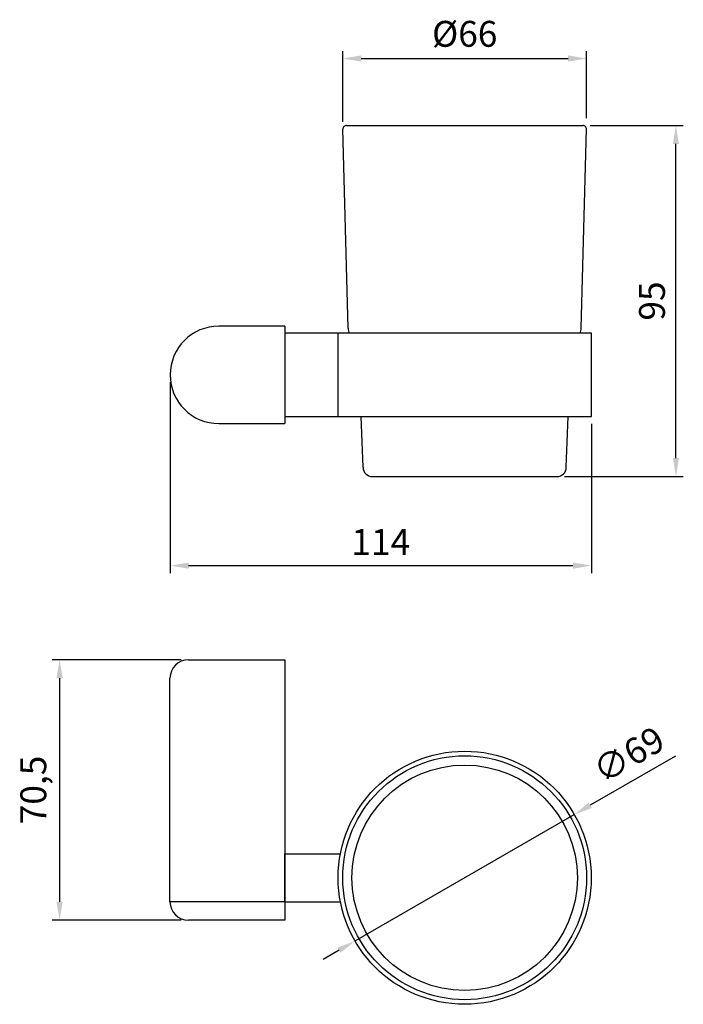
# Model space of a CAD drawing. Units: millimetres. Extents: x 6697 to 6877, y 848 to 1114.
import ezdxf

# ---------------------------------------------------------------- set-up
doc = ezdxf.new("R2010")
doc.units = ezdxf.units.MM
doc.layers.add('NOFER - cotas', color=4, linetype='Continuous')
doc.styles.get("Standard").update_dxf_attribs({"font": 'arial.ttf'})
doc.dimstyles.new('ISO-25', dxfattribs={"dimtxt": 2.5, "dimasz": 2.5, "dimexe": 1.25, "dimexo": 0.625, "dimtad": 1, "dimtxsty": 'Standard', "dimcen": 2.5, "dimadec": 0, "dimazin": 0, "dimtfac": 1, "dimtmove": 0, "dimatfit": 3, "dimfxl": 1, "dimarcsym": 0})

# ---------------------------------------------------------------- blocks, each defined once
blk = doc.blocks.new('*D15')
at = {"layer": 'Defpoints', "color": 0, "transparency": 16777216}
for p in [(6742.96, 941.21), (6708.08, 870.7), (6742.96, 870.7)]:
    blk.add_point(p, dxfattribs=at)
at = {"layer": 'NOFER - cotas', "color": 0, "lineweight": -2, "transparency": 16777216}
for p, q in [((6740.96, 941.21), (6706.08, 941.21)), ((6708.08, 936.21), (6708.08, 875.7)), ((6740.96, 870.7), (6706.08, 870.7))]:
    blk.add_line(p, q, dxfattribs=at)
at = {"layer": 'NOFER - cotas', "color": 0, "transparency": 16777216}
for points in [[(6707.25, 936.21), (6708.92, 936.21), (6708.08, 941.21)], [(6707.25, 875.7), (6708.92, 875.7), (6708.08, 870.7)]]:
    blk.add_solid(points, dxfattribs=at)
at = {"layer": 'NOFER - cotas', "color": 0, "transparency": 16777216, "insert": (6701.88, 905.96), "char_height": 7, "attachment_point": 5, "rotation": 90}
blk.add_mtext('70,5', dxfattribs=at)
blk = doc.blocks.new('*D16')
at = {"layer": 'Defpoints', "color": 0, "transparency": 16777216}
for p in [(6849.68, 1085.78), (6874.88, 1085.78), (6842.71, 990.78)]:
    blk.add_point(p, dxfattribs=at)
at = {"layer": 'NOFER - cotas', "color": 0, "lineweight": -2, "transparency": 16777216}
for p, q in [((6851.68, 1085.78), (6876.88, 1085.78)), ((6874.88, 995.78), (6874.88, 1080.78)), ((6844.71, 990.78), (6876.88, 990.78))]:
    blk.add_line(p, q, dxfattribs=at)
at = {"layer": 'NOFER - cotas', "color": 0, "transparency": 16777216}
for points in [[(6874.04, 1080.78), (6875.71, 1080.78), (6874.88, 1085.78)], [(6874.04, 995.78), (6875.71, 995.78), (6874.88, 990.78)]]:
    blk.add_solid(points, dxfattribs=at)
at = {"layer": 'NOFER - cotas', "color": 0, "transparency": 16777216, "insert": (6869.3, 1038.28), "char_height": 7, "attachment_point": 5, "rotation": 90}
blk.add_mtext('95', dxfattribs=at)
blk = doc.blocks.new('*D17')
at = {"layer": 'Defpoints', "color": 0, "transparency": 16777216}
for p in [(6738, 1018.3), (6852.01, 1007.04), (6852.01, 966.67)]:
    blk.add_point(p, dxfattribs=at)
at = {"layer": 'NOFER - cotas', "color": 0, "lineweight": -2, "transparency": 16777216}
for p, q in [((6738, 1016.3), (6738, 964.67)), ((6852.01, 1005.04), (6852.01, 964.67)), ((6743, 966.67), (6847.01, 966.67))]:
    blk.add_line(p, q, dxfattribs=at)
at = {"layer": 'NOFER - cotas', "color": 0, "transparency": 16777216}
for points in [[(6743, 967.5), (6743, 965.83), (6738, 966.67)], [(6847.01, 967.5), (6847.01, 965.83), (6852.01, 966.67)]]:
    blk.add_solid(points, dxfattribs=at)
at = {"layer": 'NOFER - cotas', "color": 0, "transparency": 16777216, "insert": (6795, 972.18), "char_height": 7, "attachment_point": 5}
blk.add_mtext('114', dxfattribs=at)
blk = doc.blocks.new('*D18')
at = {"layer": 'Defpoints', "color": 0, "transparency": 16777216}
for p in [(6850.71, 1103.91), (6784.73, 1084.75), (6850.71, 1085.78)]:
    blk.add_point(p, dxfattribs=at)
at = {"layer": 'NOFER - cotas', "color": 0, "lineweight": -2, "transparency": 16777216}
for p, q in [((6784.73, 1086.75), (6784.73, 1105.91)), ((6850.71, 1087.78), (6850.71, 1105.91)), ((6789.73, 1103.91), (6845.71, 1103.91))]:
    blk.add_line(p, q, dxfattribs=at)
at = {"layer": 'NOFER - cotas', "color": 0, "transparency": 16777216}
for points in [[(6789.73, 1104.75), (6789.73, 1103.08), (6784.73, 1103.91)], [(6845.71, 1104.75), (6845.71, 1103.08), (6850.71, 1103.91)]]:
    blk.add_solid(points, dxfattribs=at)
at = {"layer": 'NOFER - cotas', "color": 0, "transparency": 16777216, "insert": (6817.72, 1109.68), "char_height": 7, "attachment_point": 5}
blk.add_mtext('%%C66', dxfattribs=at)
blk = doc.blocks.new('*D19')
at = {"layer": 'Defpoints', "color": 0, "transparency": 16777216}
for p in [(6847.38, 899.31), (6788.04, 865.09)]:
    blk.add_point(p, dxfattribs=at)
at = {"layer": 'NOFER - cotas', "color": 0, "lineweight": -2, "transparency": 16777216}
for p, q in [((6874.8, 915.13), (6851.71, 901.81)), ((6788.04, 865.09), (6847.38, 899.31)), ((6783.71, 862.6), (6779.37, 860.1))]:
    blk.add_line(p, q, dxfattribs=at)
at = {"layer": 'NOFER - cotas', "color": 0, "transparency": 16777216}
for points in [[(6851.29, 902.53), (6852.12, 901.09), (6847.38, 899.31)], [(6783.29, 863.32), (6784.12, 861.88), (6788.04, 865.09)]]:
    blk.add_solid(points, dxfattribs=at)
at = {"layer": 'NOFER - cotas', "color": 0, "transparency": 16777216, "insert": (6862.54, 914.72), "char_height": 7, "attachment_point": 5, "rotation": 29.9711}
blk.add_mtext('∅69', dxfattribs=at)

msp = doc.modelspace()

# ---------------------------------------------------------------- linework, layer by layer
for p, q in [((6786.184, 1030.903), (6784.734, 1084.75)), ((6785.734, 1085.777), (6849.679, 1085.777)), ((6849.229, 1030.903), (6850.679, 1084.75)), ((6769.007, 1031.478), (6751.183, 1031.478)), ((6769.007, 1031.478), (6769.007, 1005.116)), ((6852.007, 1029.557), (6769.007, 1029.557)), ((6783.407, 1029.557), (6783.407, 1007.038)), ((6852.007, 1007.038), (6852.007, 1029.557)), ((6751.183, 1005.116), (6769.007, 1005.116)), ((6769.007, 1007.038), (6852.007, 1007.038)), ((6790.207, 993.277), (6789.666, 1007.031)), ((6845.207, 993.277), (6845.747, 1007.038)), ((6792.707, 990.777), (6842.707, 990.777)), ((6742.957, 941.206), (6769.007, 941.206)), ((6769.007, 941.206), (6769.007, 870.705)), ((6737.957, 875.705), (6737.957, 936.206)), ((6769.007, 888.705), (6784.079, 888.705)), ((6769.007, 875.705), (6769.007, 888.705)), ((6769.007, 883.634), (6769.007, 883.634)), ((6769.007, 875.705), (6737.957, 875.705)), ((6769.007, 875.705), (6784.079, 875.705)), ((6769.007, 870.705), (6742.957, 870.705))]:
    msp.add_line(p, q)
for radius in [34.25, 33, 30.5]:
    msp.add_circle((6817.707, 882.205), radius)
for centre, radius, start, end in [((6785.734, 1084.777), 1, 90, 181.54259), ((6849.679, 1084.777), 1, 358.45741, 90), ((6751.183, 1018.297), 13.181, 90, 270), ((6791.183, 1031.036), 5, 181.52833, 197.21677), ((6844.231, 1031.036), 5, 342.78323, 358.47167), ((6792.707, 993.277), 2.5, 180, 270), ((6842.707, 993.277), 2.5, 270, 0), ((6742.957, 936.206), 5, 90, 180), ((6742.957, 875.705), 5, 180, 270)]:
    msp.add_arc(centre, radius, start, end)

# ---------------------------------------------------------------- dimensions: what is measured, and where the dimension line sits
at = {"layer": 'NOFER - cotas'}
dim = msp.add_linear_dim(base=(6850.707, 1103.913), p1=(6784.734, 1084.75), p2=(6850.707, 1085.777), text='%%C<>', dimstyle='ISO-25', override={"dimtxt": 7, "dimasz": 5, "dimexe": 2, "dimexo": 2, "dimgap": 2, "dimdec": 0}, dxfattribs=at)
dim.commit()
dim.dimension.update_dxf_attribs({"geometry": '*D18', "text_midpoint": (6817.72, 1109.683)})
for base, p1, p2, picture, middle in [((6874.876, 1085.777), (6842.707, 990.777), (6849.679, 1085.777), '*D16', (6869.302, 1038.277)), ((6708.084, 870.705), (6742.957, 941.206), (6742.957, 870.705), '*D15', (6701.878, 905.956))]:
    dim = msp.add_linear_dim(base=base, p1=p1, p2=p2, angle=90, dimstyle='ISO-25', override={"dimtxt": 7, "dimasz": 5, "dimexe": 2, "dimexo": 2, "dimgap": 2}, dxfattribs=at)
    dim.commit()
    dim.dimension.update_dxf_attribs({"geometry": picture, "text_midpoint": middle})
dim = msp.add_linear_dim(base=(6852.0066, 966.6651), p1=(6738.0017, 1018.297), p2=(6852.0066, 1007.0376), dimstyle='ISO-25', override={"dimtxt": 7, "dimasz": 5, "dimexe": 2, "dimexo": 2, "dimgap": 2}, dxfattribs=at)
dim.commit()
dim.dimension.update_dxf_attribs({"geometry": '*D17', "text_midpoint": (6795.0041, 972.1794)})
dim = msp.add_diameter_dim_2p(p1=(6788.037, 865.095), p2=(6847.377, 899.315), dimstyle='ISO-25', override={"dimtxt": 7, "dimasz": 5, "dimexe": 2, "dimexo": 2, "dimgap": 2, "dimdec": 0}, dxfattribs=at)
dim.commit()
dim.dimension.update_dxf_attribs({"geometry": '*D19', "text_midpoint": (6862.538, 914.718)})

doc.saveas('drawing.dxf')
